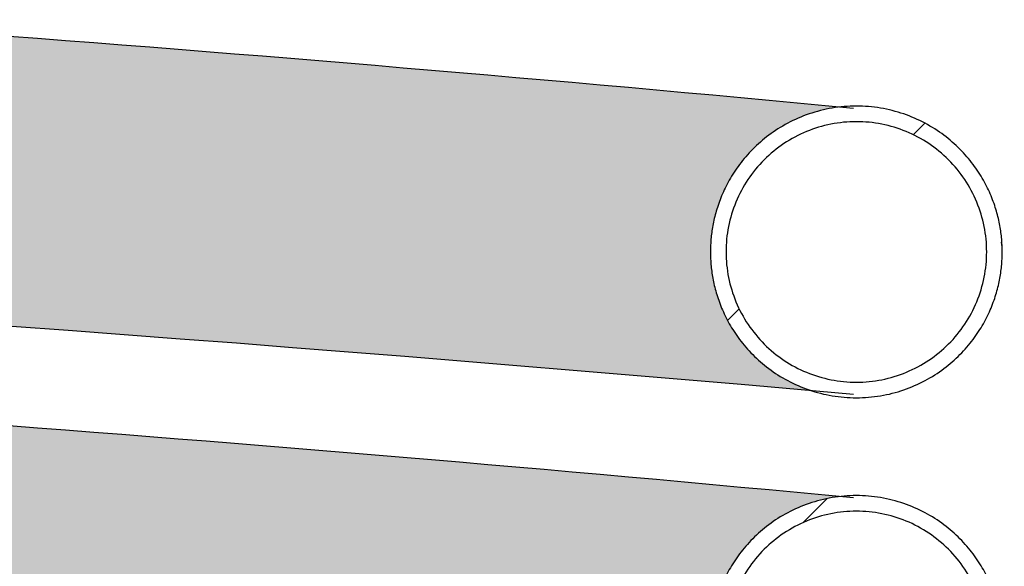
# Model space of a CAD drawing. Units: millimetres. Extents: x 1 to 419, y 1 to 296.
# Drawn here: x 98 to 114, y 91 to 100 of the extents above; entities that cross this region are included whole.
import ezdxf

# ---------------------------------------------------------------- set-up
doc = ezdxf.new("R2010")
doc.units = ezdxf.units.MM
doc.layers.add('200020901-001', color=7, linetype='Continuous')
pattern_1 = [(45, (-13.09437805287325, -14.67123397883051), (-2.245064030267288, 2.245064030267288), [])]

msp = doc.modelspace()

# ---------------------------------------------------------------- hatches: boundary and pattern name
h = msp.add_hatch(color=256)
h.dxf.hatch_style = 1
h.set_gradient(color1=(0, 0, 255), color2=(255, 0, 0), rotation=90.00000000000003)
edge = h.paths.add_edge_path()
edge.add_arc((42.7473382672035, -594.5585857962031), 733.8846373332071, 84.60964165556084, 89.14889256524258)
edge.add_arc((53.57867054347193, 136.88711789192), 2.358999999999997, 0, 88.30323900244429, ccw=False)
edge.add_arc((53.57867054347193, 136.887117891925), 2.358999999999997, 282.01621806033927, 359.9999999998785, ccw=False)
edge.add_arc((37.20060342877557, -708.1373177012767), 842.8859477992152, 84.96069890234412, 88.85322850659372, ccw=False)
edge.add_spline(control_points=[(111.2389005993593, 131.4906067685217), (110.1028983233859, 131.8545757184962), (109.5996705434719, 132.8140834284332), (109.5996705434719, 133.73711789192), (109.5996705434719, 134.817998961455), (110.2719784235023, 135.917617429343), (111.6890336592993, 136.0806572986068)], knot_values=[0.789071121794485, 0.789071121794485, 0.789071121794485, 0.789071121794485, 1, 1, 1, 1.235665357541225, 1.235665357541225, 1.235665357541225, 1.235665357541225], weights=[0.5122124204662364, 0.5561656358813925, 0.7187614957259807, 1.000000000000001, 0.6857795232783668, 0.5196608085434891, 0.5016438557953676], degree=3, periodic=0)
edge = h.paths.add_edge_path()
edge.add_spline(control_points=[(53.57867054347193, 132.94611789192), (55.15133721013859, 132.94611789192), (55.93767054347192, 131.76661789192), (55.93767054347192, 130.58711789192), (55.93767054347194, 129.5845176187887), (55.35144309319166, 128.5526101601727), (54.06978734599419, 128.2798066241712)], knot_values=[0.75, 0.75, 0.75, 0.75, 1, 1, 1, 1.223688167465562, 1.223688167465562, 1.223688167465562, 1.223688167465562], weights=[0.4999999999999996, 0.4999999999999996, 0.6666666666666661, 0.9999999999999991, 0.7017491100459167, 0.5369286101294376, 0.5055385002505621], degree=3, periodic=0)
edge.add_arc((37.20060342877736, -714.4373177012769), 842.8859477992153, 84.96069890234412, 88.85322850659207, ccw=False)
edge.add_spline(control_points=[(111.2389005993596, 125.1906067685216), (110.102898323386, 125.554575718496), (109.5996705434719, 126.5140834284331), (109.5996705434719, 127.43711789192), (109.5996705434719, 128.5179989614551), (110.2719784235024, 129.6176174293431), (111.6890336592996, 129.7806572986068)], knot_values=[0.7890711217944703, 0.7890711217944703, 0.7890711217944703, 0.7890711217944703, 1, 1, 1, 1.235665357541238, 1.235665357541238, 1.235665357541238, 1.235665357541238], weights=[0.5122124204662263, 0.5561656358813688, 0.7187614957259597, 0.9999999999999991, 0.685779523278349, 0.5196608085434706, 0.5016438557953639], degree=3, periodic=0)
edge.add_arc((42.74733826720545, -600.8585857962033), 733.8846373332074, 84.60964165556098, 89.15434643732291)
edge = h.paths.add_edge_path()
edge.add_spline(control_points=[(53.57867054347193, 126.6461178919199), (55.15133721013858, 126.6461178919199), (55.93767054347192, 125.4666178919199), (55.93767054347192, 124.28711789192), (55.93767054347192, 123.2845176187887), (55.3514430931917, 122.2526101601728), (54.0697873459943, 121.9798066241713)], knot_values=[0.75, 0.75, 0.75, 0.75, 1, 1, 1, 1.223688167465556, 1.223688167465556, 1.223688167465556, 1.223688167465556], weights=[0.5000000000000009, 0.5000000000000009, 0.6666666666666679, 1.000000000000002, 0.701749110045927, 0.5369286101294484, 0.505538500250566], degree=3, periodic=0)
edge.add_arc((37.20060342877724, -720.7373177012769), 842.8859477992153, 84.96069890234412, 88.85322850659202, ccw=False)
edge.add_spline(control_points=[(111.2389005993598, 118.8906067685216), (110.1028983233861, 119.2545757184959), (109.5996705434719, 120.2140834284331), (109.5996705434719, 121.13711789192), (109.5996705434719, 122.217998961455), (110.2719784235023, 123.3176174293428), (111.6890336592992, 123.4806572986068)], knot_values=[0.789071121794456, 0.789071121794456, 0.789071121794456, 0.789071121794456, 1, 1, 1, 1.235665357541218, 1.235665357541218, 1.235665357541218, 1.235665357541218], weights=[0.5122124204662173, 0.5561656358813468, 0.7187614957259407, 0.9999999999999991, 0.6857795232783762, 0.5196608085434994, 0.5016438557953687], degree=3, periodic=0)
edge.add_arc((42.74733826720416, -607.1585857962032), 733.8846373332073, 84.60964165556086, 89.15434643732286)
edge = h.paths.add_edge_path()
edge.add_spline(control_points=[(53.57929108632148, 120.3461178103021), (55.15161297371495, 120.3457042057501), (55.93767054347192, 119.1663852036498), (55.93767054347192, 117.98711789192), (55.93767054347192, 116.984531158206), (55.35145761476042, 115.9526357219465), (54.06982604586995, 115.679814861873)], knot_values=[0.7500328816691549, 0.7500328816691549, 0.7500328816691549, 0.7500328816691549, 1, 1, 1, 1.22368604764653, 1.22368604764653, 1.22368604764653, 1.22368604764653], weights=[0.5000000086496337, 0.5000438451087514, 0.6667105088922072, 1.000000000000001, 0.7017519364712934, 0.5369317340405217, 0.5055393927076858], degree=3, periodic=0)
edge.add_arc((37.20059091072503, -727.0373084383127), 842.8859477992152, 84.96070044570081, 88.85322502431899, ccw=False)
edge.add_spline(control_points=[(111.2388654645405, 112.5906180258295), (110.1028859736854, 112.9545992659007), (109.5996705434719, 113.9140956215949), (109.5996705434719, 114.83711789192), (109.5996705434719, 115.918012774262), (110.2719939743122, 117.0176428638959), (111.6890722533106, 117.1806617387345)], knot_values=[0.7890731245174488, 0.7890731245174488, 0.7890731245174488, 0.7890731245174488, 1, 1, 1, 1.23566742283839, 1.23566742283839, 1.23566742283839, 1.23566742283839], weights=[0.5122136724764481, 0.5561687235154141, 0.7187641660232644, 0.9999999999999991, 0.6857767695488123, 0.5196578969303951, 0.5016433821447477], degree=3, periodic=0)
edge.add_arc((42.7473257491597, -613.4585765332395), 733.8846373332073, 84.60963764741986, 89.15429700766505)
edge = h.paths.add_edge_path()
edge.add_arc((42.74732574916086, -619.7585765332396), 733.8846373332073, 84.60963764742009, 89.15429700766526)
edge.add_spline(control_points=[(53.57929108631951, 114.0461178103021), (55.15161297371405, 114.0457042057513), (55.9376705434719, 112.8663852036505), (55.93767054347191, 111.68711789192), (55.93767054347191, 110.684531158206), (55.35145761476041, 109.6526357219464), (54.06982604586986, 109.379814861873)], knot_values=[0.7500328816690516, 0.7500328816690516, 0.7500328816690516, 0.7500328816690516, 1, 1, 1, 1.223686047646535, 1.223686047646535, 1.223686047646535, 1.223686047646535], weights=[0.5000000086496333, 0.5000438451086133, 0.6667105088920688, 1, 0.7017519364712873, 0.5369317340405152, 0.5055393927076837], degree=3, periodic=0)
edge.add_arc((37.20059091072571, -733.3373084383131), 842.8859477992154, 84.9607004457007, 88.8532250243191, ccw=False)
edge.add_spline(control_points=[(111.238865464542, 106.2906180258294), (110.1028859736859, 106.6545992659001), (109.5996705434719, 107.6140956215947), (109.5996705434719, 108.5371178919203), (109.5996705434719, 109.6180127742619), (110.2719939743116, 110.7176428638953), (111.6890722533093, 110.8806617387347)], knot_values=[0.7890731245173639, 0.7890731245173639, 0.7890731245173639, 0.7890731245173639, 1, 1, 1, 1.235667422838318, 1.235667422838318, 1.235667422838318, 1.235667422838318], weights=[0.5122136724763728, 0.5561687235152591, 0.7187641660231201, 0.9999999999999558, 0.6857767695488789, 0.5196578969304744, 0.5016433821447426], degree=3, periodic=0)
edge = h.paths.add_edge_path()
edge.add_spline(control_points=[(111.2388654645406, 99.9906180258295), (110.1028859736854, 100.3545992659007), (109.5996705434719, 101.3140956215949), (109.5996705434719, 102.23711789192), (109.5996705434719, 103.3180127742621), (110.2719939743123, 104.417642863896), (111.6890722533108, 104.5806617387345)], knot_values=[0.7890731245174475, 0.7890731245174475, 0.7890731245174475, 0.7890731245174475, 1, 1, 1, 1.235667422838401, 1.235667422838401, 1.235667422838401, 1.235667422838401], weights=[0.5122136724764477, 0.5561687235154126, 0.7187641660232633, 1, 0.6857767695487994, 0.5196578969303812, 0.5016433821447457], degree=3, periodic=0)
edge.add_arc((42.74732574916052, -626.0585765332396), 733.8846373332073, 84.60963764741994, 89.15429700766559)
edge.add_spline(control_points=[(53.57929108631562, 107.7461178103021), (55.15161297371235, 107.745704205754), (55.93767054347191, 106.5663852036519), (55.93767054347191, 105.38711789192), (55.93767054347191, 104.384531158206), (55.35145761476042, 103.3526357219465), (54.06982604586993, 103.079814861873)], knot_values=[0.7500328816688452, 0.7500328816688452, 0.7500328816688452, 0.7500328816688452, 1, 1, 1, 1.223686047646532, 1.223686047646532, 1.223686047646532, 1.223686047646532], weights=[0.5000000086496335, 0.5000438451083382, 0.6667105088917938, 1, 0.7017519364712909, 0.536931734040519, 0.5055393927076849], degree=3, periodic=0)
edge.add_arc((37.20059091072665, -739.6373084383131), 842.8859477992154, 84.96070044570092, 88.85322502431922, ccw=False)
edge = h.paths.add_edge_path()
edge.add_spline(control_points=[(53.5792910863415, 101.4461178103017), (55.15161297372384, 101.4457042057363), (55.93767054347191, 100.2663852036419), (55.93767054347191, 99.08711789191966), (55.93767054347191, 98.08453115820635), (55.35145761476116, 97.05263572194741), (54.06982604587191, 96.77981486187306)], knot_values=[0.7500328816702162, 0.7500328816702162, 0.7500328816702162, 0.7500328816702162, 1, 1, 1, 1.223686047646423, 1.223686047646423, 1.223686047646423, 1.223686047646423], weights=[0.5000000086496579, 0.5000438451101903, 0.6667105088936536, 1.000000000000048, 0.7017519364714695, 0.536931734040705, 0.5055393927077547], degree=3, periodic=0)
edge.add_arc((37.20059091072595, -745.9373084383133), 842.8859477992156, 84.96070044570081, 88.85322502431899, ccw=False)
edge.add_spline(control_points=[(111.2388654645419, 93.69061802582945), (110.1028859736859, 94.05459926590018), (109.5996705434719, 95.01409562159479), (109.5996705434719, 95.93711789192034), (109.5996705434719, 97.01801277426183), (110.2719939743117, 98.11764286389531), (111.6890722533092, 98.28066173873468)], knot_values=[0.7890731245173738, 0.7890731245173738, 0.7890731245173738, 0.7890731245173738, 1, 1, 1, 1.235667422838317, 1.235667422838317, 1.235667422838317, 1.235667422838317], weights=[0.5122136724763797, 0.5561687235152752, 0.7187641660231345, 0.9999999999999576, 0.685776769548882, 0.5196578969304774, 0.5016433821447437], degree=3, periodic=0)
edge.add_arc((42.74732574915594, -632.3585765332391), 733.8846373332073, 84.60963764741969, 89.1542970076634)
edge = h.paths.add_edge_path()
edge.add_spline(control_points=[(53.57867054347194, 95.14611789191966), (55.15133721013861, 95.14611789191966), (55.93767054347192, 93.96661789191965), (55.93767054347191, 92.78711789191965), (55.93767054347191, 91.7845176187884), (55.3514430931917, 90.7526101601725), (54.06978734599433, 90.47980662417095)], knot_values=[0.75, 0.75, 0.75, 0.75, 1, 1, 1, 1.223688167465554, 1.223688167465554, 1.223688167465554, 1.223688167465554], weights=[0.5000000000000249, 0.5000000000000249, 0.6666666666666998, 1.00000000000005, 0.7017491100459634, 0.5369286101294772, 0.5055385002505912], degree=3, periodic=0)
edge.add_arc((37.20060342877435, -752.2373177012771), 842.8859477992152, 84.96069890234372, 88.8532285065919, ccw=False)
edge.add_spline(control_points=[(111.2389005993625, 87.39060676852104), (110.102898323387, 87.75457571849438), (109.5996705434719, 88.7140834284324), (109.5996705434719, 89.63711789192031), (109.5996705434719, 90.71799896145416), (110.271978423501, 91.8176174293411), (111.689033659296, 91.98065729860667)], knot_values=[0.7890711217943048, 0.7890711217943048, 0.7890711217943048, 0.7890711217943048, 1, 1, 1, 1.235665357541051, 1.235665357541051, 1.235665357541051, 1.235665357541051], weights=[0.512212420466102, 0.5561656358810912, 0.7187614957257101, 0.9999999999999587, 0.6857795232785703, 0.519660808543713, 0.5016438557953865], degree=3, periodic=0)
edge.add_arc((42.74733826720461, -638.6585857962037), 733.8846373332073, 84.60964165556118, 89.1543464373229)
edge = h.paths.add_edge_path()
edge.add_spline(control_points=[(53.5793038338518, 88.84611780691401), (55.15161863790418, 88.84569570777224), (55.9376705434719, 87.66638042396043), (55.9376705434719, 86.48711789191968), (55.9376705434719, 85.48453153464392), (55.35145801850366, 84.45263643264504), (54.06982712184923, 84.1798150909166)], knot_values=[0.7500335571423954, 0.7500335571423954, 0.7500335571423954, 0.7500335571423954, 1, 1, 1, 1.223685988708676, 1.223685988708676, 1.223685988708676, 1.223685988708676], weights=[0.5000000090086771, 0.5000447458594348, 0.6667114095232242, 1.000000000000045, 0.70175201505513, 0.5369318208957623, 0.5055394175219422], degree=3, periodic=0)
edge.add_arc((37.20060342877144, -758.5373084383127), 842.885947799215, 84.9607016242785, 88.85322580225761, ccw=False)
edge.add_spline(control_points=[(111.2388607113884, 81.09061954880143), (110.1028843029869, 81.45460245147615), (109.5996705434719, 82.41409727112567), (109.5996705434719, 83.33711789192031), (109.5996705434719, 84.41801479314674), (110.271996247234, 85.51764658140894), (111.6890778942072, 85.68066238764949)], knot_values=[0.789073395453446, 0.789073395453446, 0.789073395453446, 0.789073395453446, 1, 1, 1, 1.235667724701513, 1.235667724701513, 1.235667724701513, 1.235667724701513], weights=[0.5122138418580702, 0.5561691412239357, 0.7187645272712321, 0.9999999999999594, 0.6857763670646215, 0.5196574713719125, 0.5016433129218326], degree=3, periodic=0)
edge.add_arc((42.74733826720549, -644.9585765332395), 733.8846373332073, 84.609638186717, 89.15429698974721)
h.paths.add_polyline_path([(54.71980303612409, 82.28030258543085, -0.2745180191296973), (55.96270190378044, 80.18711789192002, -0.4673184256251995), (53.15689618267825, 77.8406925435678, -0.02189355210464948), (110.372962363505, 53.9874080834187, -0.2131942824801978), (109.5824196068197, 55.75718153839152, -0.4682454187745879), (112.3861816126204, 58.09465940983046, 0.02413366071898603)])
edge = h.paths.add_edge_path()
edge.add_spline(control_points=[(53.57867054347189, 54.96618153839147), (55.15133721013856, 54.96618153839147), (55.9376705434719, 53.78668153839148), (55.93767054347191, 52.60718153839147), (55.93767054347191, 51.60458126526026), (55.35144309319173, 50.57267380664439), (54.06978734599443, 50.2998702706428)], knot_values=[0.7763118325344522, 0.7763118325344522, 0.7763118325344522, 0.7763118325344522, 1.026311832534452, 1.026311832534452, 1.026311832534452, 1.25, 1.25, 1.25, 1.25], weights=[0.5000000000000051, 0.5000000000000051, 0.6666666666666734, 1.00000000000001, 0.7017491100459434, 0.5369286101294646, 0.5055385002505736], degree=3, periodic=0)
edge.add_arc((37.20060342877444, -792.4172540548052), 842.8859477992152, 84.96069890234389, 88.85322850659179, ccw=False)
edge.add_spline(control_points=[(111.2389005993601, 47.21067041499303), (110.1028983233862, 47.57463936496721), (109.5996705434719, 48.53414707490447), (109.5996705434719, 49.45718153839155), (109.5996705434719, 50.53806260792638), (110.2719784235021, 51.63768107581416), (111.6890336592988, 51.80072094507824)], knot_values=[0.7643346424588029, 0.7643346424588029, 0.7643346424588029, 0.7643346424588029, 0.9752635206643627, 0.9752635206643627, 0.9752635206643627, 1.21092887820556, 1.21092887820556, 1.21092887820556, 1.21092887820556], weights=[0.5122124204662076, 0.5561656358813226, 0.7187614957259199, 0.9999999999999991, 0.6857795232784034, 0.5196608085435281, 0.5016438557953733], degree=3, periodic=0)
edge.add_arc((42.74733826720512, -678.8385221497317), 733.8846373332071, 84.60964165556096, 89.15434643732284)
edge = h.paths.add_edge_path()
edge.add_arc((42.74733826720574, -685.1385221497317), 733.8846373332073, 84.60964165556099, 89.1543464373231)
edge.add_spline(control_points=[(53.57867054347189, 48.66618153839154), (55.15133721013856, 48.66618153839154), (55.9376705434719, 47.48668153839155), (55.9376705434719, 46.30718153839154), (55.9376705434719, 45.30458126526023), (55.35144309319161, 44.27267380664424), (54.06978734599409, 43.99987027064279)], knot_values=[0.7763118325344349, 0.7763118325344349, 0.7763118325344349, 0.7763118325344349, 1.026311832534435, 1.026311832534435, 1.026311832534435, 1.25, 1.25, 1.25, 1.25], weights=[0.5000000000000004, 0.5000000000000004, 0.6666666666666672, 1.000000000000001, 0.7017491100459141, 0.5369286101294344, 0.5055385002505617], degree=3, periodic=0)
edge.add_arc((37.20060342877473, -798.7172540548052), 842.8859477992153, 84.96069890234389, 88.8532285065919, ccw=False)
edge.add_spline(control_points=[(111.2389005993602, 40.91067041499311), (110.1028983233862, 41.27463936496728), (109.5996705434719, 42.23414707490454), (109.5996705434719, 43.15718153839166), (109.5996705434719, 44.23806260792666), (110.2719784235023, 45.33768107581459), (111.6890336592993, 45.50072094507841)], knot_values=[0.7643346424587769, 0.7643346424587769, 0.7643346424587769, 0.7643346424587769, 0.9752635206643401, 0.9752635206643401, 0.9752635206643401, 1.210928878205563, 1.210928878205563, 1.210928878205563, 1.210928878205563], weights=[0.5122124204661969, 0.556165635881308, 0.7187614957259033, 0.9999999999999825, 0.685779523278357, 0.5196608085434825, 0.5016438557953589], degree=3, periodic=0)
edge = h.paths.add_edge_path()
edge.add_arc((53.5786705434719, 40.00718153839154), 2.359000000000001, 0, 83.63790504117839, ccw=False)
edge.add_arc((53.5786705434719, 40.00718153724434), 2.359000000000001, -86.76573088378223, 2.786339337035315e-08, ccw=False)
edge.add_arc((-920.4699558035913, -18433.60137223474), 18496.92484998159, 86.81737548529412, 86.98099343836083, ccw=False)
edge.add_ellipse((106.6797187162676, 37.14201706863638), major_axis=(0.1270992924996842, 2.355573554327289), ratio=0.8187600333251056, start_angle=0.17100191015771316, end_angle=177.1105357746596, ccw=False)
edge.add_arc((930.0191350293946, 15809.8858217439), 15791.8594057842, 266.8194274655955, 267.01185854236115, ccw=False)
edge = h.paths.add_edge_path()
edge.add_spline(control_points=[(114.4842639365859, 42.39293745072744), (114.4763006466289, 42.25526889866084), (114.4651139504132, 42.11758161837912), (114.4203302860089, 41.68071091642994), (114.3758900288437, 41.38146449449743), (114.2274231783775, 40.48363722892488), (114.1043494528679, 39.88698490163858), (114.0675781745062, 38.98116303912638), (114.081774176312, 38.67423529752364), (114.178609872476, 38.23416588581657), (114.223392199689, 38.09022111752244), (114.3474177962147, 37.80989702519671), (114.4246058543276, 37.67895111044605), (114.6105365736991, 37.44252163754999), (114.7213090836268, 37.3355704723343), (114.9655906752143, 37.16060968812099), (115.1002757842458, 37.09103982657242), (115.5298034838403, 36.94163304302852), (115.8394409511541, 36.9256289602834), (116.2834882666934, 36.99852682466054), (116.4307586610567, 37.03924503313262), (116.7121356338354, 37.14579659435597), (116.846709471217, 37.21138135723488), (117.23475594339, 37.43968999818371), (117.4699864445941, 37.63325648219914), (117.8833953802889, 38.06493266742312), (118.0663837678509, 38.30823111938376), (118.379812464237, 38.81744642025942), (118.5121203359572, 39.08494089200241), (118.7379773397787, 39.64039477036079), (118.8307816850681, 39.9274540177381), (118.9815464109435, 40.50458014269735), (119.0402345991479, 40.79650087158291), (119.1768722621231, 41.68019291312822), (119.2165066851184, 42.28195659694897), (119.2165066851184, 42.87711801051817)], knot_values=[0, 0, 0, 0, 0.0287683333235077, 0.0287683333235077, 0.0912683333235077, 0.0912683333235077, 0.2162683333235077, 0.2162683333235077, 0.2787683333235078, 0.2787683333235078, 0.3100183333235078, 0.3100183333235078, 0.3412683333235078, 0.3412683333235078, 0.3725183333235077, 0.3725183333235077, 0.4037683333235077, 0.4037683333235077, 0.4662683333235078, 0.4662683333235078, 0.4975183333235078, 0.4975183333235078, 0.5287683333235078, 0.5287683333235078, 0.5912683333235078, 0.5912683333235078, 0.6537683333235077, 0.6537683333235077, 0.7162683333235077, 0.7162683333235077, 0.7787683333235077, 0.7787683333235077, 0.8412683333235076, 0.8412683333235076, 0.9662683333235076, 0.9662683333235076, 0.9662683333235076, 0.9662683333235076], degree=3, periodic=0)
edge.add_spline(control_points=[(114.4842639365854, 42.39293745073094), (114.4781474811841, 42.29080821179588), (114.4560601544384, 42.01182115132333), (114.3991546823284, 41.58232324789832), (114.3039081324641, 41.11240587959983), (114.188753928545, 40.70141567083628), (114.102599273991, 40.46407432690025), (114.0604045654243, 40.36003247784451)], knot_values=[0.07090483338834891, 0.07090483338834891, 0.07090483338834891, 0.07090483338834891, 0.1156538725765555, 0.1918240192290263, 0.2671717856496262, 0.3413276893886262, 0.408082856060693, 0.408082856060693, 0.408082856060693, 0.408082856060693], degree=3, periodic=0)
edge.add_spline(control_points=[(114.0604045654243, 40.36003247784451), (114.0566833974577, 40.35085698620028), (114.0079990976335, 40.23201048255963), (113.9122390330426, 40.0275838213359), (113.7788206929935, 39.80224262010768), (113.6652717012374, 39.65122335283538), (113.5878419218653, 39.57228828840503), (113.5693113356318, 39.55935458369408), (113.5692459727791, 39.55928488471186)], knot_values=[0.408082856060693, 0.408082856060693, 0.408082856060693, 0.408082856060693, 0.4139700205004603, 0.4848835488541452, 0.5540611599625631, 0.6218545987186519, 0.689165179903679, 0.754366787743825, 0.754366787743825, 0.754366787743825, 0.754366787743825], degree=3, periodic=0)
edge.add_line((113.6442977249348, 39.63611801051816), (113.654313202228, 39.63611801051816))
edge.add_spline(control_points=[(113.5692459727791, 39.55928488471186), (113.5693113356318, 39.55935458369408), (113.5878419218653, 39.57228828840503), (113.6652717012374, 39.65122335283538), (113.7788206929935, 39.80224262010768), (113.9122390330426, 40.0275838213359), (114.0079990976335, 40.23201048255963), (114.0566833974577, 40.35085698620028), (114.0604045654243, 40.36003247784451)], knot_values=[0.4080828560606929, 0.4080828560606929, 0.4080828560606929, 0.4080828560606929, 0.473284463900839, 0.5405950450858661, 0.6083884838419549, 0.6775660949503728, 0.7484796233040577, 0.7543667877438249, 0.7543667877438249, 0.7543667877438249, 0.7543667877438249], degree=3, periodic=0)
edge.add_line((113.6442977249347, 39.63611801051816), (107.8064856520143, 39.63611801051817))
edge.add_arc((107.8206013214456, 37.31884861087273), 2.317312392116472, 90.34901348986322, 178.3059263529145)
edge.add_arc((107.0505631472893, 37.18566791341451), 1.559359455716119, 172.5685628220522, 199.0686110521757)
edge.add_arc((107.795747109246, 37.21026616889974), 2.282337561857786, 193.5320189898742, 269.9999999999996)
edge.add_line((107.795747109246, 34.92792860704195), (113.8899588054123, 34.91811801051819))
edge.add_spline(control_points=[(113.8899588054124, 34.91811801051818), (114.0583101555425, 34.92308182914646), (114.3708331971069, 34.93502419501831), (114.8928633528088, 35.03487128042009), (115.4116774543814, 35.20793617544182), (115.9108556376787, 35.4504527320079), (116.3839851679897, 35.75877226236592), (116.8315490449451, 36.13298307657048), (117.2518037735591, 36.57369123140901), (117.6421323214333, 37.08126592933459), (117.9981063014123, 37.65355884144966), (118.3144004877736, 38.28448428290766), (118.5860930156697, 38.96394375269407), (118.8102491217017, 39.68096007522732), (118.9858203359183, 40.42463502334046), (119.1091935520109, 41.16672731371806), (119.1609100261752, 41.65709350076915), (119.179054485787, 41.89494608932815)], knot_values=[0, 0, 0, 0, 0.04621526864388703, 0.1015469716974908, 0.1567805780426854, 0.2125646264517194, 0.2695389218050043, 0.3283083142235367, 0.3893534757969472, 0.452876287187618, 0.5186384644762313, 0.5859564974859672, 0.6539435035773372, 0.7217717616933834, 0.7891772376660215, 0.8561273906464394, 0.9165898909952579, 0.9165898909952579, 0.9165898909952579, 0.9165898909952579], degree=3, periodic=0)
at = {"layer": '200020901-001', "linetype": 'Continuous'}
h = msp.add_hatch(dxfattribs=at)
h.set_pattern_fill('LINE', angle=45, style=0)
h.set_pattern_definition(pattern_1)
edge = h.paths.add_edge_path()
edge.add_spline(control_points=[(109.5996705434719, 102.23711789192), (109.5996705434719, 97.51911789192002), (114.3176705434719, 97.51911789192002), (114.3176705434719, 102.23711789192), (114.3176705434719, 106.95511789192), (109.5996705434719, 106.95511789192), (109.5996705434719, 102.23711789192)], knot_values=[0, 0, 0, 0, 0.5, 0.5, 0.5, 1, 1, 1, 1], weights=[1, 0.3333333333333334, 0.3333333333333334, 1, 0.3333333333333334, 0.3333333333333334, 1], degree=3, periodic=0)
edge = h.paths.add_edge_path()
edge.add_spline(control_points=[(109.8516705434719, 102.23711789192), (109.8516705434719, 102.0979237460901), (109.8653320160469, 101.9601731408104), (109.9062365787789, 101.7557040552552), (109.9232213048422, 101.6884023846635), (109.9633899530016, 101.5566970875604), (109.9866126757562, 101.4920952107477), (110.0392718425276, 101.3653678623699), (110.0687081579277, 101.3032423395462), (110.1339114623755, 101.1815143091389), (110.1698959254766, 101.1216242835916), (110.2854100175263, 100.9492792399417), (110.3726728686011, 100.843314777127), (110.5186923845478, 100.6975443384279), (110.5699042371917, 100.6511657476188), (110.677587517226, 100.562990410907), (110.73317771202, 100.5219172267321), (110.9049037610528, 100.4075109946234), (111.0259966430387, 100.3428697571207), (111.2177076603755, 100.2636310489239), (111.2835230479224, 100.240162938481), (111.4157398688798, 100.2002422312666), (111.482456478625, 100.1836356340262), (111.6170830798018, 100.1570030318773), (111.684993098319, 100.146977176325), (111.8220181864087, 100.1335704052452), (111.8913620137757, 100.1301905612094), (112.0997507607949, 100.1304014762183), (112.2365098017407, 100.1441453784806), (112.4385093214624, 100.1844683994907), (112.5053154933353, 100.2012179653758), (112.6378460291823, 100.2415087780621), (112.7035225520314, 100.2650874526037), (112.8945780979622, 100.3444743611865), (113.0155397347816, 100.409262028132), (113.1873894439989, 100.5242004607539), (113.2433395613257, 100.5657297856383), (113.350447138987, 100.6537960308755), (113.4014492066173, 100.7001503983613), (113.5470131077616, 100.8459835996557), (113.6342040621989, 100.9521675606629), (113.7497551258324, 101.1253027826542), (113.7854635351571, 101.1850292597009), (113.8502866436934, 101.3065908049763), (113.9088790304872, 101.4307923701399), (113.9551562952179, 101.5602119772123), (113.9951707973358, 101.6922851802142), (114.0121072260054, 101.7600318872977), (114.0524359371721, 101.9637133041096), (114.0657190036574, 102.1003646170531), (114.0656461160421, 102.3066113206033), (114.0622652215867, 102.3755733479523), (114.0485615270231, 102.5139381767544), (114.0383109481589, 102.5824676761633), (113.9978592328159, 102.7849004782472), (113.9579953923383, 102.9162314481028), (113.8786134218248, 103.1077234989886), (113.8486989540127, 103.1708814813319), (113.7834471552581, 103.2927139197071), (113.7480240618347, 103.3516694894133), (113.6335362028071, 103.5227755141049), (113.5461443123743, 103.6294112015706), (113.349378989915, 103.8259567615074), (113.2429464525471, 103.9130026443554), (113.0716765007547, 104.0273638394152), (113.0126353748681, 104.0627630443452), (112.8905549129485, 104.1279852821989), (112.8274049366298, 104.1578064405298), (112.6360880928033, 104.2368901809668), (112.504749916558, 104.2766483530872), (112.3020840000536, 104.3169476945765), (112.2332660642515, 104.3271620941183), (112.0951430558458, 104.3406980261163), (112.0262637141499, 104.3440125723085), (111.8201560364127, 104.3439019353226), (111.6834529944717, 104.3305182756151), (111.4794803708209, 104.2899314825321), (111.4118874268428, 104.2729582709388), (111.2800041651266, 104.2328751238561), (111.1506977444721, 104.186524106997), (111.0264757011308, 104.1278059265713), (110.9048348379086, 104.0628093221108), (110.8449863135398, 104.0269463484781), (110.6722458160407, 103.9114349116479), (110.5661690266997, 103.8242238406955), (110.4203615379629, 103.6784588418258), (110.3739928510227, 103.6273612946553), (110.2858671065617, 103.5199860060789), (110.2445319078246, 103.4641822861918), (110.1298502007137, 103.2924154335884), (110.0651286569221, 103.171401963755), (109.9858051363792, 102.9800400674046), (109.9622621445292, 102.9142541878574), (109.9221520760143, 102.7818910346106), (109.9054719448237, 102.7151346911352), (109.8653304444848, 102.5131798180074), (109.8516705434719, 102.37631203775), (109.8516705434719, 102.23711789192)], knot_values=[0, 0, 0, 0, 0.03124999999999234, 0.03124999999999234, 0.04687499999998934, 0.04687499999998934, 0.06249999999998634, 0.06249999999998634, 0.07812499999998324, 0.07812499999998324, 0.09374999999998024, 0.09374999999998024, 0.1249999999999741, 0.1249999999999741, 0.1406249999999714, 0.1406249999999714, 0.1562499999999686, 0.1562499999999686, 0.1874999999999634, 0.1874999999999634, 0.2031249999999607, 0.2031249999999607, 0.2187499999999581, 0.2187499999999581, 0.2343749999999556, 0.2343749999999556, 0.249999999999953, 0.249999999999953, 0.2812499999999487, 0.2812499999999487, 0.2968749999999472, 0.2968749999999472, 0.3124999999999456, 0.3124999999999456, 0.3437499999999432, 0.3437499999999432, 0.359374999999942, 0.359374999999942, 0.3749999999999409, 0.3749999999999409, 0.4062499999999393, 0.4062499999999393, 0.4218749999999392, 0.4218749999999392, 0.437499999999939, 0.4531249999999388, 0.4531249999999388, 0.4687499999999387, 0.4687499999999387, 0.4999999999999403, 0.4999999999999403, 0.5156249999999402, 0.5156249999999402, 0.53124999999994, 0.53124999999994, 0.5624999999999414, 0.5624999999999414, 0.578124999999942, 0.578124999999942, 0.5937499999999427, 0.5937499999999427, 0.6249999999999454, 0.6249999999999454, 0.6562499999999482, 0.6562499999999482, 0.6718749999999498, 0.6718749999999498, 0.6874999999999516, 0.6874999999999516, 0.7187499999999554, 0.7187499999999554, 0.7343749999999574, 0.7343749999999574, 0.7499999999999595, 0.7499999999999595, 0.7812499999999636, 0.7812499999999636, 0.7968749999999657, 0.7968749999999657, 0.8124999999999678, 0.8281249999999698, 0.8281249999999698, 0.8437499999999719, 0.8437499999999719, 0.8749999999999768, 0.8749999999999768, 0.8906249999999796, 0.8906249999999796, 0.9062499999999822, 0.9062499999999822, 0.9374999999999887, 0.9374999999999887, 0.9531249999999911, 0.9531249999999911, 0.9687499999999936, 0.9687499999999936, 1, 1, 1, 1], degree=3, periodic=0)
h = msp.add_hatch(dxfattribs=at)
h.set_pattern_fill('LINE', angle=45, style=0)
h.set_pattern_definition(pattern_1)
edge = h.paths.add_edge_path()
edge.add_spline(control_points=[(109.5996705434719, 95.93711789192034), (109.5996705434719, 91.21911789192033), (114.3176705434719, 91.21911789192033), (114.3176705434719, 95.93711789192034), (114.3176705434719, 100.6551178919203), (109.5996705434719, 100.6551178919203), (109.5996705434719, 95.93711789192034)], knot_values=[0, 0, 0, 0, 0.5, 0.5, 0.5, 1, 1, 1, 1], weights=[0.9999999999999576, 0.3333333333333192, 0.3333333333333192, 0.9999999999999576, 0.3333333333333192, 0.3333333333333192, 0.9999999999999576], degree=3, periodic=0)
edge = h.paths.add_edge_path()
edge.add_spline(control_points=[(109.8516705434719, 95.93711789192001), (109.8516705434719, 95.79792374609008), (109.8653320160469, 95.66017314081041), (109.9062365787788, 95.45570405525524), (109.9232213048421, 95.38840238466351), (109.9633899530016, 95.25669708756037), (109.9866126757562, 95.19209521074768), (110.0392718425276, 95.0653678623699), (110.0687081579277, 95.00324233954625), (110.1339114623755, 94.881514309139), (110.1698959254766, 94.82162428359163), (110.2854100175263, 94.64927923994168), (110.3726728686011, 94.54331477712705), (110.5186923845477, 94.39754433842788), (110.5699042371917, 94.35116574761875), (110.677587517226, 94.262990410907), (110.73317771202, 94.22191722673213), (110.9049037610528, 94.10751099462334), (111.0259966430387, 94.04286975712074), (111.2177076603755, 93.96363104892389), (111.2835230479224, 93.940162938481), (111.4157398688798, 93.90024223126656), (111.482456478625, 93.88363563402613), (111.6170830798018, 93.85700303187724), (111.684993098319, 93.84697717632496), (111.8220181864087, 93.83357040524518), (111.8913620137757, 93.83019056120946), (112.0997507607949, 93.83040147621838), (112.2365098017407, 93.8441453784806), (112.4385093214624, 93.88446839949073), (112.5053154933353, 93.90121796537585), (112.6378460291823, 93.94150877806213), (112.7035225520314, 93.96508745260361), (112.8945780979622, 94.04447436118653), (113.0155397347816, 94.10926202813205), (113.1873894439989, 94.22420046075385), (113.2433395613257, 94.26572978563836), (113.350447138987, 94.35379603087551), (113.4014492066173, 94.40015039836133), (113.5470131077616, 94.54598359965571), (113.6342040621989, 94.65216756066292), (113.7497551258324, 94.82530278265426), (113.785463535157, 94.88502925970086), (113.8502866436934, 95.00659080497624), (113.9088790304873, 95.1307923701399), (113.955156218589, 95.26021200968074), (113.9951707973358, 95.39228518021417), (114.0121072260054, 95.46003188729772), (114.0524359371721, 95.66371330410966), (114.0657190036574, 95.80036461705313), (114.0656461160421, 96.00661132060333), (114.0622652215867, 96.07557334795229), (114.0485615270231, 96.21393817675438), (114.0383109481589, 96.28246767616334), (113.997859232816, 96.48490047824717), (113.9579953923383, 96.61623144810287), (113.8786134218248, 96.80772349898857), (113.8486989540127, 96.87088148133185), (113.7834471552581, 96.9927139197071), (113.7480240618347, 97.05166948941326), (113.6335362028071, 97.22277551410492), (113.5461443123743, 97.32941120157065), (113.349378989915, 97.52595676150739), (113.2429464525471, 97.61300264435535), (113.0716765007547, 97.72736383941523), (113.0126353748681, 97.76276304434525), (112.8905549129485, 97.82798528219891), (112.8274049366298, 97.85780644052983), (112.6360880928033, 97.93689018096678), (112.504749916558, 97.97664835308719), (112.3020840000536, 98.01694769457649), (112.2332660642515, 98.02716209411831), (112.0951430558458, 98.04069802611627), (112.0262637141499, 98.0440125723085), (111.8201560364126, 98.04390193532258), (111.6834529944717, 98.0305182756151), (111.4794803708209, 97.98993148253216), (111.4118874268428, 97.97295827093878), (111.2800041651266, 97.93287512385609), (111.1506977444721, 97.88652410699693), (111.0264757011308, 97.82780592657127), (110.9048348379086, 97.76280932211081), (110.8449863135398, 97.72694634847808), (110.6722458160407, 97.6114349116479), (110.5661690266997, 97.52422384069547), (110.4203615379629, 97.3784588418258), (110.3739928510227, 97.32736129465536), (110.2858671065617, 97.2199860060789), (110.2445319078246, 97.16418228619179), (110.1298502007137, 96.99241543358836), (110.0651286569221, 96.87140196375506), (109.9858051363792, 96.68004006740462), (109.9622621445292, 96.61425418785743), (109.9221520760143, 96.4818910346107), (109.9054719448236, 96.41513469113514), (109.8653304444848, 96.21317981800738), (109.8516705434719, 96.07631203774997), (109.8516705434719, 95.93711789192001)], knot_values=[0, 0, 0, 0, 0.03124999999999623, 0.03124999999999623, 0.04687499999999512, 0.04687499999999512, 0.062499999999994, 0.062499999999994, 0.0781249999999929, 0.0781249999999929, 0.09374999999999178, 0.09374999999999178, 0.1249999999999896, 0.1249999999999896, 0.1406249999999888, 0.1406249999999888, 0.156249999999988, 0.156249999999988, 0.1874999999999867, 0.1874999999999867, 0.2031249999999863, 0.2031249999999863, 0.218749999999986, 0.218749999999986, 0.2343749999999857, 0.2343749999999857, 0.2499999999999853, 0.2499999999999853, 0.2812499999999846, 0.2812499999999846, 0.2968749999999845, 0.2968749999999845, 0.3124999999999843, 0.3124999999999843, 0.3437499999999833, 0.3437499999999833, 0.3593749999999829, 0.3593749999999829, 0.3749999999999825, 0.3749999999999825, 0.4062499999999809, 0.4062499999999809, 0.4218749999999808, 0.4218749999999808, 0.4374999999999807, 0.4531249999999806, 0.4531249999999806, 0.4687499999999805, 0.4687499999999805, 0.499999999999982, 0.499999999999982, 0.5156249999999828, 0.5156249999999828, 0.5312499999999836, 0.5312499999999836, 0.5624999999999836, 0.5624999999999836, 0.5781249999999836, 0.5781249999999836, 0.5937499999999836, 0.5937499999999836, 0.6249999999999845, 0.6249999999999845, 0.6562499999999856, 0.6562499999999856, 0.6718749999999856, 0.6718749999999856, 0.6874999999999858, 0.6874999999999858, 0.7187499999999869, 0.7187499999999869, 0.7343749999999876, 0.7343749999999876, 0.7499999999999882, 0.7499999999999882, 0.7812499999999898, 0.7812499999999898, 0.7968749999999905, 0.7968749999999905, 0.8124999999999911, 0.8281249999999919, 0.8281249999999919, 0.8437499999999926, 0.8437499999999926, 0.8749999999999933, 0.8749999999999933, 0.8906249999999946, 0.8906249999999946, 0.9062499999999958, 0.9062499999999958, 0.9374999999999969, 0.9374999999999969, 0.9531249999999981, 0.9531249999999981, 0.9687499999999993, 0.9687499999999993, 1, 1, 1, 1], degree=3, periodic=0)
h = msp.add_hatch(dxfattribs=at)
h.set_pattern_fill('LINE', angle=45, style=0)
h.set_pattern_definition(pattern_1)
edge = h.paths.add_edge_path()
edge.add_spline(control_points=[(109.5996705434719, 89.63711789192031), (109.5996705434719, 84.91911789192031), (114.3176705434719, 84.91911789192031), (114.3176705434719, 89.63711789192031), (114.3176705434719, 94.3551178919203), (109.5996705434719, 94.3551178919203), (109.5996705434719, 89.63711789192031)], knot_values=[0, 0, 0, 0, 0.5, 0.5, 0.5, 1, 1, 1, 1], weights=[0.9999999999999587, 0.3333333333333196, 0.3333333333333196, 0.9999999999999587, 0.3333333333333196, 0.3333333333333196, 0.9999999999999587], degree=3, periodic=0)
edge = h.paths.add_edge_path()
edge.add_spline(control_points=[(109.8516705434719, 89.63711789192001), (109.8516705434719, 89.49792374609004), (109.8653320160469, 89.3601731408104), (109.9062365787788, 89.15570405525526), (109.9232213048421, 89.0884023846635), (109.9633899530016, 88.9566970875604), (109.9866126757562, 88.89209521074768), (110.0392718425276, 88.7653678623699), (110.0687081579277, 88.70324233954624), (110.1339114623755, 88.581514309139), (110.1698959254766, 88.52162428359162), (110.2854100175263, 88.34927923994171), (110.3726728686011, 88.24331477712703), (110.5186923845478, 88.09754433842787), (110.5699042371917, 88.05116574761878), (110.677587517226, 87.96299041090703), (110.73317771202, 87.92191722673218), (110.9049037610527, 87.80751099462334), (111.0259966430387, 87.74286975712074), (111.2177076603755, 87.66363104892389), (111.2835230479224, 87.640162938481), (111.4157398688798, 87.60024223126653), (111.482456478625, 87.58363563402614), (111.6170830798018, 87.55700303187724), (111.684993098319, 87.54697717632496), (111.8220181864087, 87.53357040524519), (111.8913620137756, 87.53019056120944), (112.0997507607949, 87.53040147621832), (112.2365098017407, 87.54414537848061), (112.4385093214624, 87.58446839949072), (112.5053154933353, 87.60121796537585), (112.6378460291823, 87.6415087780621), (112.7035225520314, 87.66508745260361), (112.8945780979622, 87.74447436118655), (113.0155397347816, 87.80926202813204), (113.1873894439989, 87.92420046075384), (113.2433395613257, 87.96572978563837), (113.350447138987, 88.05379603087552), (113.4014492066173, 88.10015039836134), (113.5470131077616, 88.24598359965569), (113.6342040621989, 88.35216756066293), (113.7497551258324, 88.52530278265425), (113.7854635351571, 88.58502925970086), (113.8502866436934, 88.7065908049762), (113.9088790304873, 88.83079237013992), (113.9551562952179, 88.96021197721232), (113.9951707973358, 89.09228518021416), (114.0121072260054, 89.16003188729769), (114.0524359371721, 89.36371330410964), (114.0657190036574, 89.50036461705314), (114.0656461160421, 89.70661132060329), (114.0622652215866, 89.77557334795226), (114.0485615270231, 89.91393817675436), (114.0383109481589, 89.98246767616334), (113.997859232816, 90.18490047824714), (113.9579953923383, 90.3162314481029), (113.8786134218248, 90.50772349898863), (113.8486989540127, 90.57088148133185), (113.7834471552581, 90.6927139197071), (113.7480240618347, 90.75166948941325), (113.6335362028071, 90.9227755141049), (113.5461443123743, 91.02941120157061), (113.349378989915, 91.2259567615074), (113.2429464525471, 91.31300264435536), (113.0716765007547, 91.42736383941524), (113.0126353748681, 91.46276304434522), (112.8905549129486, 91.52798528219887), (112.8274049366298, 91.5578064405298), (112.6360880928033, 91.63689018096677), (112.504749916558, 91.6766483530872), (112.3020840000536, 91.71694769457649), (112.2332660642515, 91.72716209411828), (112.0951430558458, 91.74069802611626), (112.0262637141499, 91.7440125723085), (111.8201560364126, 91.7439019353225), (111.6834529944717, 91.73051827561511), (111.4794803708209, 91.68993148253216), (111.4118874268428, 91.67295827093879), (111.2800041651266, 91.63287512385608), (111.150697744472, 91.58652410699695), (111.0264757011308, 91.52780592657129), (110.9048348379086, 91.46280932211086), (110.8449863135398, 91.42694634847813), (110.6722458160407, 91.31143491164792), (110.5661690266997, 91.2242238406955), (110.4203615379629, 91.07845884182578), (110.3739928510227, 91.02736129465536), (110.2858671065617, 90.91998600607887), (110.2445319078246, 90.86418228619176), (110.1298502007137, 90.6924154335884), (110.0651286569221, 90.57140196375501), (109.9858051363792, 90.38004006740454), (109.9622621445292, 90.31425418785741), (109.9221520760143, 90.18189103461064), (109.9054719448236, 90.11513469113518), (109.8653304444848, 89.9131798180074), (109.8516705434719, 89.77631203774996), (109.8516705434719, 89.63711789192001)], knot_values=[0, 0, 0, 0, 0.03125000000000056, 0.03125000000000056, 0.04687500000000178, 0.04687500000000178, 0.06250000000000311, 0.06250000000000311, 0.07812500000000444, 0.07812500000000444, 0.09375000000000577, 0.09375000000000577, 0.1250000000000083, 0.1250000000000083, 0.1406250000000092, 0.1406250000000092, 0.1562500000000102, 0.1562500000000102, 0.1875000000000124, 0.1875000000000124, 0.2031250000000139, 0.2031250000000139, 0.2187500000000152, 0.2187500000000152, 0.2343750000000167, 0.2343750000000167, 0.2500000000000181, 0.2500000000000181, 0.281250000000021, 0.281250000000021, 0.2968750000000225, 0.2968750000000225, 0.3125000000000242, 0.3125000000000242, 0.3437500000000268, 0.3437500000000268, 0.3593750000000281, 0.3593750000000281, 0.3750000000000294, 0.3750000000000294, 0.4062500000000313, 0.4062500000000313, 0.421875000000033, 0.421875000000033, 0.4375000000000346, 0.4531250000000363, 0.4531250000000363, 0.4687500000000379, 0.4687500000000379, 0.5000000000000395, 0.5000000000000395, 0.5156250000000395, 0.5156250000000395, 0.5312500000000393, 0.5312500000000393, 0.5625000000000377, 0.5625000000000377, 0.5781250000000366, 0.5781250000000366, 0.5937500000000357, 0.5937500000000357, 0.6250000000000318, 0.6250000000000318, 0.6562500000000278, 0.6562500000000278, 0.6718750000000258, 0.6718750000000258, 0.6875000000000238, 0.6875000000000238, 0.71875000000002, 0.71875000000002, 0.7343750000000179, 0.7343750000000179, 0.7500000000000158, 0.7500000000000158, 0.7812500000000125, 0.7812500000000125, 0.7968750000000109, 0.7968750000000109, 0.8125000000000092, 0.8281250000000075, 0.8281250000000075, 0.843750000000006, 0.843750000000006, 0.8750000000000027, 0.8750000000000027, 0.890625000000002, 0.890625000000002, 0.9062500000000013, 0.9062500000000013, 0.9375000000000013, 0.9375000000000013, 0.9531250000000006, 0.9531250000000006, 0.9687499999999998, 0.9687499999999998, 1, 1, 1, 1], degree=3, periodic=0)

# ---------------------------------------------------------------- linework, layer by layer
for centre, radius, start, end in [((42.74732574915744, -632.3585765332394), 733.8846373332074, 84.59223596456461, 89.15434643732289), ((37.20059091072943, -745.937308438313), 842.8859477992152, 84.91483431745122, 88.87260171122595), ((42.74733826720447, -638.6585857962036), 733.8846373332074, 84.59223596456461, 89.15434643732289)]:
    msp.add_arc(centre, radius, start, end)
at = {"layer": '200020901-001', "color": 7, "linetype": 'Continuous'}
for points, weights in [([(109.5996705434719, 95.93711789192034), (109.5996705434719, 100.6551178919203), (114.3176705434719, 100.6551178919203), (114.3176705434719, 95.93711789192034), (114.3176705434719, 91.21911789192033), (109.5996705434719, 91.21911789192033), (109.5996705434719, 95.93711789192034)], [0.9999999999999576, 0.3333333333333192, 0.3333333333333192, 0.9999999999999576, 0.3333333333333192, 0.3333333333333192, 0.9999999999999576]), ([(109.5996705434719, 89.63711789192031), (109.5996705434719, 94.3551178919203), (114.3176705434719, 94.3551178919203), (114.3176705434719, 89.63711789192031), (114.3176705434719, 84.91911789192031), (109.5996705434719, 84.91911789192031), (109.5996705434719, 89.63711789192031)], [0.9999999999999587, 0.3333333333333196, 0.3333333333333196, 0.9999999999999587, 0.3333333333333196, 0.3333333333333196, 0.9999999999999587])]:
    msp.add_rational_spline(points, weights, degree=3, knots=[0, 0, 0, 0, 0.5, 0.5, 0.5, 1, 1, 1, 1], dxfattribs=at)
for points, knots in [([(109.8516705434719, 95.93711789191998), (109.8516705434719, 96.07631203774994), (109.8653304444848, 96.21317981800738), (109.9188524449366, 96.48245298217778), (109.9593639628649, 96.61625276862112), (110.0651286569221, 96.87140196375503), (110.1298502007137, 96.9924154335884), (110.2827591435282, 97.22143790372624), (110.3717590417173, 97.32987050886922), (110.6633740191909, 97.62140050660867), (110.8984403877889, 97.77836308723771), (111.4054972950056, 97.9885015323398), (111.6827509179211, 98.04382817733183), (112.0949662733957, 98.04404945130383), (112.2345286945521, 98.03038080840625), (112.504749916558, 97.97664835308717), (112.6360880928033, 97.93689018096677), (112.8911772179053, 97.83144519371747), (113.0145865168239, 97.76548423776856), (113.2429464525471, 97.61300264435536), (113.349378989915, 97.52595676150737), (113.6445269736039, 97.23113842160227), (113.7992314513113, 96.99921554987426), (113.9579953923383, 96.61623144810287), (113.997859232816, 96.4849004782472), (114.0517948532732, 96.21499007546875), (114.0656218201703, 96.07536022178668), (114.0657675954009, 95.66286681468637), (114.0106698057098, 95.38571809343871), (113.8009306559186, 94.87847568402968), (113.6440557085244, 94.64320573385194), (113.3529279062359, 94.35153933126323), (113.2446726804046, 94.26251327162778), (113.0155397347816, 94.10926202813204), (112.8945780979622, 94.04447436118654), (112.6398373700545, 93.93862514974263), (112.5058424947029, 93.89790940649411), (112.2365098017407, 93.84414537848062), (112.0997507607949, 93.83040147621833), (111.6829732667564, 93.82997964620058), (111.4094186777124, 93.884392340727), (111.0259966430387, 94.04286975712074), (110.9049037610528, 94.10751099462335), (110.6759356956757, 94.2600526374351), (110.56736555653, 94.34895419219484), (110.2753265246367, 94.64049506959314), (110.1182605926846, 94.87527683980328), (109.9076239255992, 95.38218623331434), (109.8516705434719, 95.65872960026006), (109.8516705434719, 95.93711789191998)], [0, 0, 0, 0, 0.03125000000000076, 0.03125000000000076, 0.06250000000000153, 0.06250000000000153, 0.09375000000000229, 0.09375000000000229, 0.1250000000000031, 0.1250000000000031, 0.1875000000000033, 0.1875000000000033, 0.2500000000000036, 0.2500000000000036, 0.2812500000000038, 0.2812500000000038, 0.3125000000000039, 0.3125000000000039, 0.3437500000000041, 0.3437500000000041, 0.3750000000000042, 0.3750000000000042, 0.4375000000000026, 0.4375000000000026, 0.4687500000000017, 0.4687500000000017, 0.5000000000000007, 0.5000000000000007, 0.5625000000000006, 0.5625000000000006, 0.6250000000000003, 0.6250000000000003, 0.6562500000000002, 0.6562500000000002, 0.6875000000000001, 0.6875000000000001, 0.71875, 0.71875, 0.7499999999999999, 0.7499999999999999, 0.8124999999999998, 0.8124999999999998, 0.8437500000000001, 0.8437500000000001, 0.8750000000000003, 0.8750000000000003, 0.9375000000000002, 0.9375000000000002, 1, 1, 1, 1]), ([(109.8516705434719, 89.63711789192), (109.8516705434719, 89.77631203774996), (109.8653304444848, 89.91317981800735), (109.9188524449366, 90.1824529821778), (109.9593639628649, 90.3162527686211), (110.0651286569221, 90.57140196375505), (110.1298502007137, 90.69241543358841), (110.2827591435282, 90.92143790372621), (110.3717590417173, 91.02987050886922), (110.6633740191909, 91.32140050660865), (110.8984403877889, 91.47836308723771), (111.4054972950056, 91.6885015323398), (111.6827509179211, 91.74382817733188), (112.0949662733957, 91.74404945130384), (112.2345286945521, 91.73038080840624), (112.504749916558, 91.67664835308719), (112.6360880928033, 91.6368901809668), (112.8911772179053, 91.53144519371747), (113.0145865168239, 91.46548423776855), (113.2429464525471, 91.31300264435536), (113.349378989915, 91.22595676150739), (113.6445269736039, 90.93113842160226), (113.7992314513113, 90.6992155498743), (113.9579953923383, 90.31623144810285), (113.9978592328159, 90.18490047824714), (114.0517948532732, 89.91499007546872), (114.0656218201703, 89.77536022178668), (114.065767595401, 89.36286681468638), (114.0106698057098, 89.08571809343873), (113.8009306559186, 88.5784756840297), (113.6440557085244, 88.34320573385195), (113.3529279062359, 88.0515393312632), (113.2446726804046, 87.96251327162776), (113.0155397347816, 87.80926202813201), (112.8945780979622, 87.74447436118653), (112.6398373700544, 87.63862514974261), (112.5058424947029, 87.59790940649408), (112.2365098017407, 87.5441453784806), (112.0997507607949, 87.5304014762183), (111.6829732667564, 87.52997964620056), (111.4094186777124, 87.58439234072705), (111.0259966430386, 87.74286975712073), (110.9049037610528, 87.80751099462337), (110.6759356956757, 87.96005263743514), (110.56736555653, 88.0489541921948), (110.2753265246367, 88.34049506959315), (110.1182605926846, 88.57527683980324), (109.9076239255992, 89.08218623331432), (109.8516705434719, 89.35872960026008), (109.8516705434719, 89.63711789192)], [0, 0, 0, 0, 0.03125000000000121, 0.03125000000000121, 0.06250000000000241, 0.06250000000000241, 0.09375000000000362, 0.09375000000000362, 0.1250000000000048, 0.1250000000000048, 0.187500000000006, 0.187500000000006, 0.2500000000000072, 0.2500000000000072, 0.2812500000000073, 0.2812500000000073, 0.3125000000000074, 0.3125000000000074, 0.3437500000000076, 0.3437500000000076, 0.3750000000000078, 0.3750000000000078, 0.4375000000000087, 0.4375000000000087, 0.4687500000000093, 0.4687500000000093, 0.5000000000000099, 0.5000000000000099, 0.5625000000000093, 0.5625000000000093, 0.6250000000000088, 0.6250000000000088, 0.6562500000000079, 0.6562500000000079, 0.687500000000007, 0.687500000000007, 0.7187500000000061, 0.7187500000000061, 0.7500000000000052, 0.7500000000000052, 0.8125000000000034, 0.8125000000000034, 0.8437500000000029, 0.8437500000000029, 0.8750000000000022, 0.8750000000000022, 0.9375000000000011, 0.9375000000000011, 1, 1, 1, 1])]:
    msp.add_open_spline(points, degree=3, knots=knots, dxfattribs=at)
msp.add_open_spline([(114.3176705434719, 95.93711789194188), (114.3152377084655, 95.99192566043577), (114.3123645523446, 96.04331914935302), (114.3075670770947, 96.09457054896909)], degree=3, dxfattribs=at)

doc.saveas('drawing.dxf')
